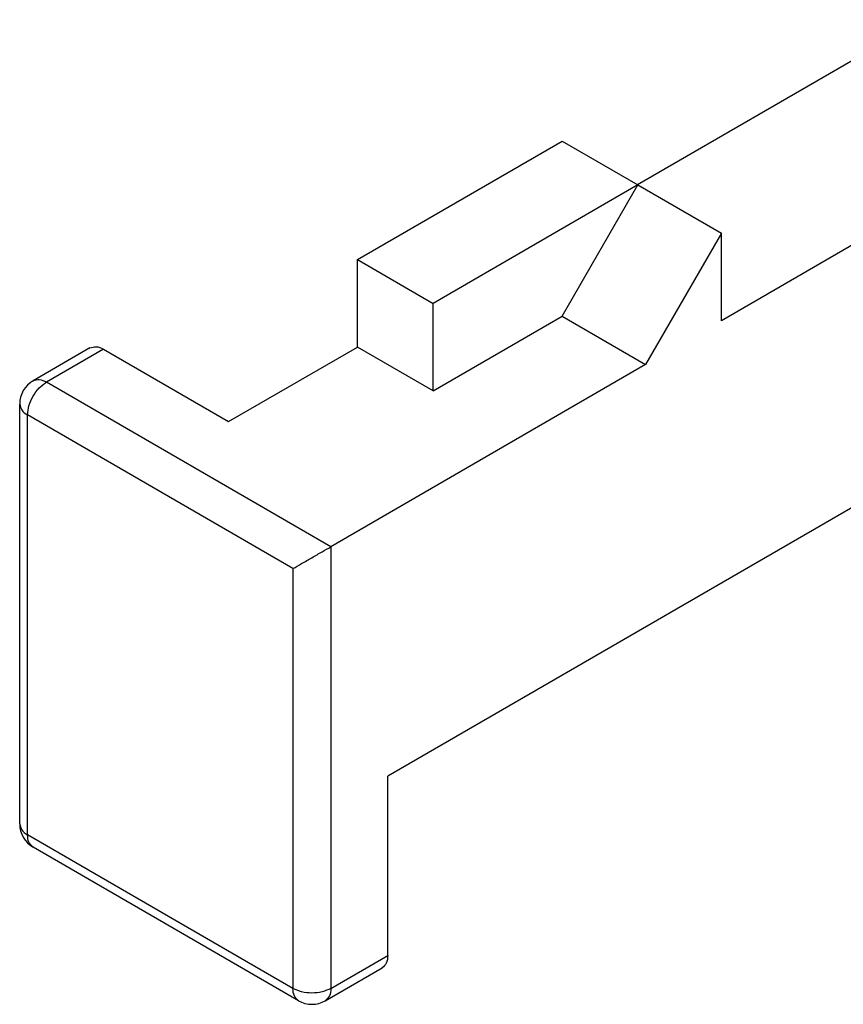
# Model space of a CAD drawing. Units: inches. Extents: x -17 to 16.2, y -5 to 10.7.
# Drawn here: x -3.8 to -3.1, y 5.9 to 6.8 of the extents above; entities that cross this region are included whole.
import ezdxf

# ---------------------------------------------------------------- set-up
doc = ezdxf.new("R2010")
doc.units = ezdxf.units.IN
doc.header["$MEASUREMENT"] = 0

# ---------------------------------------------------------------- blocks, each defined once
blk = doc.blocks.new('59188-110-Block5_1__15', base_point=(-3.83938, 2.70096))
at = {"color": 7, "linetype": 'Continuous'}
for p, q in [((-2.76202, 6.9325), (-3.26309, 6.64249)), ((-2.8421, 6.71426), (-3.18505, 6.51577)), ((-3.52446, 6.57277), (-3.33354, 6.68327)), ((-3.33354, 6.68327), (-3.26283, 6.64234)), ((-3.26283, 6.64234), (-3.45375, 6.53184)), ((-3.33354, 6.51987), (-3.26283, 6.64234)), ((-3.26283, 6.64234), (-3.18505, 6.59732)), ((-3.18505, 6.59732), (-3.25576, 6.47485)), ((-3.18505, 6.51577), (-3.18505, 6.59732)), ((-3.52446, 6.49122), (-3.52446, 6.57277)), ((-3.52446, 6.57277), (-3.45375, 6.53184)), ((-3.45375, 6.45029), (-3.45375, 6.53184)), ((-3.45375, 6.45029), (-3.33354, 6.51987)), ((-3.33354, 6.51987), (-3.25576, 6.47485)), ((-3.77387, 6.49042), (-3.8269, 6.45973)), ((-3.64467, 6.42165), (-3.52446, 6.49122)), ((-3.45375, 6.45029), (-3.52446, 6.49122)), ((-3.76134, 6.48917), (-3.64467, 6.42165)), ((-3.25576, 6.47485), (-3.54921, 6.30501)), ((-3.83938, 6.04666), (-3.83938, 6.43809)), ((-3.0507, 6.34889), (-3.49618, 6.09106)), ((-3.49618, 5.92388), (-3.49618, 6.09106)), ((-3.57941, 5.88178), (-3.8269, 6.02502)), ((-3.55437, 5.88178), (-3.50133, 5.91247))]:
    blk.add_line(p, q, dxfattribs=at)
at = {"color": 124, "linetype": 'Continuous'}
for p, q in [((-3.76134, 6.48917), (-3.81438, 6.45848)), ((-3.54921, 6.30501), (-3.81438, 6.45848)), ((-3.83205, 6.03643), (-3.83205, 6.42786)), ((-3.58457, 6.28462), (-3.83205, 6.42786)), ((-3.54921, 6.30501), (-3.54921, 5.89319)), ((-3.58457, 6.28462), (-3.58457, 5.89319)), ((-3.58457, 5.89319), (-3.83205, 6.03643)), ((-3.54921, 5.89319), (-3.49618, 5.92388))]:
    blk.add_line(p, q, dxfattribs=at)
at = {"color": 7, "linetype": 'Continuous'}
for centre, start, end in [((-3.81438, 6.43809), 120.06117, 180), ((-3.81438, 6.04666), -180, -120.06117), ((-3.56689, 5.90342), -120.06117, -59.93883)]:
    blk.add_arc(centre, 0.025, start, end, dxfattribs=at)
for points, knots in [([(-3.77387, 6.49042), (-3.77194, 6.49102), (-3.76763, 6.49236), (-3.76358, 6.4903), (-3.76134, 6.48917)], [0, 0, 0, 0, 0.00585028, 0.01303094, 0.01303094, 0.01303094, 0.01303094]), ([(-3.58457, 6.28462), (-3.58186, 6.28617), (-3.57597, 6.28956), (-3.56689, 6.2948), (-3.5578, 6.30004), (-3.55191, 6.30344), (-3.54921, 6.30501)], [0, 0, 0, 0, 0.00935666, 0.0203983, 0.031444, 0.04081223, 0.04081223, 0.04081223, 0.04081223]), ([(-3.49618, 5.92388), (-3.49632, 5.9214), (-3.49657, 5.91688), (-3.49986, 5.91384), (-3.50133, 5.91247)], [0, 0, 0, 0, 0.00713599, 0.0129572, 0.0129572, 0.0129572, 0.0129572])]:
    blk.add_open_spline(points, degree=3, knots=knots, dxfattribs=at)
at = {"color": 124, "linetype": 'Continuous'}
for points, knots in [([(-3.83205, 6.42786), (-3.83176, 6.43076), (-3.83113, 6.43687), (-3.82711, 6.44541), (-3.82172, 6.45316), (-3.81674, 6.45677), (-3.81438, 6.45848)], [0, 0, 0, 0, 0.00868554, 0.01831298, 0.0279451, 0.03664313, 0.03664313, 0.03664313, 0.03664313]), ([(-3.8269, 6.45973), (-3.82497, 6.46033), (-3.82067, 6.46166), (-3.81661, 6.45961), (-3.81438, 6.45848)], [0, 0, 0, 0, 0.00585028, 0.01303094, 0.01303094, 0.01303094, 0.01303094]), ([(-3.83938, 6.43809), (-3.83893, 6.43612), (-3.83794, 6.43173), (-3.83414, 6.42923), (-3.83205, 6.42786)], [0, 0, 0, 0, 0.00585508, 0.01302473, 0.01302473, 0.01302473, 0.01302473]), ([(-3.83938, 6.04666), (-3.83893, 6.04468), (-3.83794, 6.04029), (-3.83414, 6.0378), (-3.83205, 6.03643)], [0, 0, 0, 0, 0.00585508, 0.01302473, 0.01302473, 0.01302473, 0.01302473]), ([(-3.8269, 6.02502), (-3.82837, 6.02639), (-3.83166, 6.02943), (-3.83191, 6.03394), (-3.83205, 6.03643)], [0, 0, 0, 0, 0.00582121, 0.0129572, 0.0129572, 0.0129572, 0.0129572]), ([(-3.54921, 5.89319), (-3.55187, 5.89199), (-3.55748, 5.88947), (-3.56689, 5.88867), (-3.57629, 5.88947), (-3.5819, 5.89199), (-3.58457, 5.89319)], [0, 0, 0, 0, 0.00869597, 0.01832622, 0.02795647, 0.03665244, 0.03665244, 0.03665244, 0.03665244]), ([(-3.57941, 5.88178), (-3.58089, 5.88315), (-3.58417, 5.88619), (-3.58443, 5.8907), (-3.58457, 5.89319)], [0, 0, 0, 0, 0.00582121, 0.0129572, 0.0129572, 0.0129572, 0.0129572]), ([(-3.54921, 5.89319), (-3.54935, 5.8907), (-3.54961, 5.88619), (-3.55289, 5.88315), (-3.55437, 5.88178)], [0, 0, 0, 0, 0.00713599, 0.0129572, 0.0129572, 0.0129572, 0.0129572])]:
    blk.add_open_spline(points, degree=3, knots=knots, dxfattribs=at)
blk = doc.blocks.new('41AB6-1F4__16', base_point=(-3.83938, 2.70096))
blk.add_blockref('59188-110-Block5_1__15', (-3.83938, 2.70096))
blk = doc.blocks.new('5', base_point=(0.22992, 6.48157))
blk.add_blockref('41AB6-1F4__16', (-3.83938, 2.70096))

msp = doc.modelspace()

# ---------------------------------------------------------------- block references
msp.add_blockref('5', (0.22992, 6.48157))

doc.saveas('drawing.dxf')
